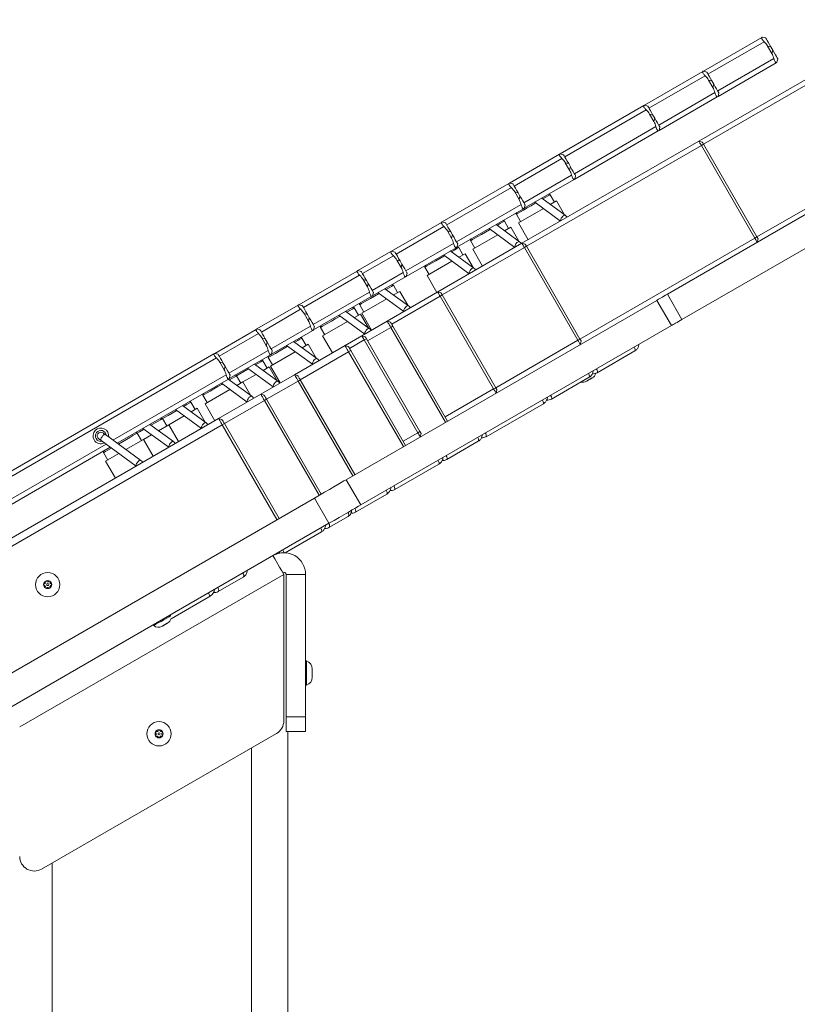
# Model space of a CAD drawing. Units: inches. Extents: x 0 to 273, y 0 to 210.
# Drawn here: x 195 to 217, y 92 to 119 of the extents above; entities that cross this region are included whole.
import ezdxf

# ---------------------------------------------------------------- set-up
doc = ezdxf.new("R2010")
doc.units = ezdxf.units.IN
doc.header["$MEASUREMENT"] = 0
doc.header["$PDMODE"] = 35
doc.styles.add('SLDTEXTSTYLE0', font='TXT', dxfattribs={"width": 0.75})
doc.dimstyles.new('SLDDIMSTYLE0', dxfattribs={"dimtxt": 0.125, "dimasz": 0.13, "dimexe": 0, "dimexo": 0.0625, "dimgap": 0.03125, "dimtad": 0, "dimtih": 1, "dimtoh": 1, "dimlfac": 12, "dimrnd": 1e-09, "dimzin": 12, "dimdsep": 46, "dimtxsty": 'SLDTEXTSTYLE0', "dimsah": 1, "dimcen": 0.09, "dimadec": 0, "dimazin": 3, "dimtfac": 1, "dimtofl": 0, "dimtmove": 0, "dimatfit": 3, "dimfxl": 1, "dimfrac": 2, "dimtolj": 1, "dimtzin": 12, "dimarcsym": 0})

# ---------------------------------------------------------------- blocks, each defined once
blk = doc.blocks.new('*D7')
at = {"color": 0, "linetype": 'Continuous', "lineweight": -2, "transparency": 16777216}
for p, q in [((185.056, 99.023), (185.056, 136.585)), ((190.056, 136.585), (206.015, 136.585)), ((231.593, 136.585), (219.765, 136.585)), ((236.593, 124.004), (236.593, 136.585))]:
    blk.add_line(p, q, dxfattribs=at)
at = {"color": 0, "linetype": 'Continuous', "transparency": 16777216}
for points in [[(190.056, 137.418), (190.056, 135.751), (185.056, 136.585)], [(231.593, 137.418), (231.593, 135.751), (236.593, 136.585)]]:
    blk.add_solid(points, dxfattribs=at)
at = {"layer": 'Defpoints', "color": 0, "linetype": 'Continuous', "transparency": 16777216}
for p in [(236.593, 136.585), (236.593, 123.942), (185.056, 98.96)]:
    blk.add_point(p, dxfattribs=at)
at = {"color": 0, "linetype": 'Continuous', "lineweight": 0, "transparency": 16777216, "insert": (212.89, 139.085), "char_height": 5, "attachment_point": 2, "style": 'SLDTEXTSTYLE0'}
blk.add_mtext('\\A1;618', dxfattribs=at)

msp = doc.modelspace()

# ---------------------------------------------------------------- linework, layer by layer
at = {"color": 7, "linetype": 'Continuous', "lineweight": 15}
for p, q in [((213.072, 111.278), (235.853, 124.431)), ((213.469, 110.591), (236.25, 123.743)), ((214.052, 117.343), (215.637, 118.258)), ((215.656, 118.269), (215.747, 118.245)), ((215.887, 118.002), (215.797, 118.026)), ((215.913, 117.825), (215.797, 118.026)), ((215.887, 118.002), (215.937, 117.915)), ((215.913, 117.825), (215.937, 117.915)), ((213.93, 115.439), (217.596, 117.556)), ((216.033, 117.571), (214.449, 116.656)), ((216.053, 117.582), (216.033, 117.571)), ((216.077, 117.672), (216.053, 117.582)), ((212.448, 116.417), (214.033, 117.332)), ((214.052, 117.343), (214.143, 117.319)), ((214.309, 116.899), (214.193, 117.1)), ((214.283, 117.076), (214.193, 117.1)), ((214.283, 117.076), (214.333, 116.989)), ((214.309, 116.899), (214.333, 116.989)), ((214.473, 116.746), (214.449, 116.656)), ((214.43, 116.644), (212.845, 115.73)), ((210.157, 115.094), (212.429, 116.406)), ((212.448, 116.417), (212.539, 116.393)), ((212.705, 115.973), (212.589, 116.174)), ((212.679, 116.15), (212.589, 116.174)), ((212.679, 116.15), (212.729, 116.063)), ((212.705, 115.973), (212.729, 116.063)), ((212.826, 115.718), (210.554, 114.407)), ((212.869, 115.82), (212.845, 115.73)), ((209.118, 112.661), (213.93, 115.439)), ((214.02, 115.415), (213.93, 115.439)), ((214.053, 115.358), (213.996, 115.325)), ((215.451, 112.804), (213.996, 115.325)), ((214.053, 115.358), (215.508, 112.837)), ((208.782, 114.301), (210.137, 115.083)), ((210.157, 115.094), (210.247, 115.07)), ((210.388, 114.827), (210.297, 114.851)), ((210.414, 114.65), (210.297, 114.851)), ((210.388, 114.827), (210.438, 114.74)), ((210.414, 114.65), (210.438, 114.74)), ((210.534, 114.396), (209.179, 113.613)), ((210.578, 114.497), (210.554, 114.407)), ((206.949, 113.242), (208.763, 114.289)), ((208.763, 114.289), (208.782, 114.301)), ((208.782, 114.301), (208.873, 114.276)), ((209.013, 114.033), (208.923, 114.057)), ((209.039, 113.856), (208.923, 114.057)), ((209.013, 114.033), (209.063, 113.947)), ((209.039, 113.856), (209.063, 113.947)), ((209.467, 113.779), (210.169, 113.268)), ((210.292, 113.424), (209.655, 113.888)), ((209.999, 113.781), (209.883, 113.981)), ((209.889, 113.718), (210.056, 113.814)), ((210.056, 113.814), (210.273, 113.438)), ((209.159, 113.602), (207.346, 112.555)), ((209.025, 113.219), (209.701, 113.609)), ((209.203, 113.703), (209.179, 113.613)), ((206.929, 113.231), (206.949, 113.242)), ((206.949, 113.242), (207.039, 113.218)), ((208.756, 113.063), (208.64, 113.264)), ((208.966, 113.452), (209.082, 113.252)), ((205.574, 112.448), (206.929, 113.231)), ((207.206, 112.798), (207.089, 112.999)), ((207.18, 112.975), (207.089, 112.999)), ((207.18, 112.975), (207.23, 112.888)), ((208.224, 113.062), (208.926, 112.551)), ((209.049, 112.706), (208.412, 113.17)), ((208.646, 113), (208.813, 113.096)), ((208.813, 113.096), (209.03, 112.721)), ((209.025, 113.219), (209.29, 112.76)), ((207.206, 112.798), (207.23, 112.888)), ((207.723, 112.735), (207.839, 112.534)), ((207.782, 112.501), (208.458, 112.891)), ((215.508, 112.837), (215.451, 112.804)), ((215.541, 112.78), (215.517, 112.69)), ((204.658, 111.919), (205.555, 112.437)), ((205.574, 112.448), (205.665, 112.424)), ((207.326, 112.543), (205.971, 111.761)), ((206.826, 111.338), (209.118, 112.661)), ((207.806, 111.989), (207.169, 112.453)), ((207.37, 112.645), (207.346, 112.555)), ((207.513, 112.345), (207.397, 112.546)), ((207.782, 112.501), (208.046, 112.043)), ((209.208, 112.637), (209.118, 112.661)), ((209.241, 112.58), (209.184, 112.547)), ((210.639, 110.026), (209.184, 112.547)), ((209.241, 112.58), (210.696, 110.059)), ((205.831, 112.004), (205.715, 112.205)), ((205.805, 112.181), (205.715, 112.205)), ((205.805, 112.181), (205.855, 112.094)), ((206.539, 111.783), (207.215, 112.174)), ((206.981, 112.344), (207.683, 111.833)), ((207.403, 112.282), (207.57, 112.379)), ((207.57, 112.379), (207.787, 112.003)), ((203.054, 110.993), (204.638, 111.908)), ((204.658, 111.919), (204.748, 111.895)), ((205.831, 112.004), (205.855, 112.094)), ((206.48, 112.017), (206.596, 111.816)), ((204.914, 111.475), (204.798, 111.676)), ((204.888, 111.652), (204.798, 111.676)), ((204.888, 111.652), (204.939, 111.565)), ((205.951, 111.75), (205.055, 111.232)), ((205.995, 111.851), (205.971, 111.761)), ((206.539, 111.783), (206.803, 111.325)), ((204.914, 111.475), (204.939, 111.565)), ((206.031, 110.964), (205.393, 111.427)), ((205.737, 111.32), (205.621, 111.521)), ((205.035, 111.221), (203.451, 110.306)), ((204.335, 106.234), (212.783, 111.111)), ((204.763, 110.758), (205.439, 111.148)), ((205.079, 111.322), (205.055, 111.232)), ((205.205, 111.319), (205.907, 110.808)), ((205.452, 110.544), (206.826, 111.338)), ((205.627, 111.257), (205.794, 111.353)), ((205.794, 111.353), (206.011, 110.978)), ((206.917, 111.314), (206.826, 111.338)), ((206.95, 111.257), (206.893, 111.224)), ((208.348, 108.703), (206.893, 111.224)), ((206.95, 111.257), (208.405, 108.736)), ((213.18, 110.424), (212.783, 111.111)), ((213.072, 111.278), (213.469, 110.591)), ((201.908, 110.332), (203.034, 110.982)), ((203.054, 110.993), (203.144, 110.969)), ((204.671, 110.705), (204.556, 110.906)), ((204.705, 110.992), (204.82, 110.791)), ((203.31, 110.549), (203.194, 110.75)), ((203.284, 110.726), (203.194, 110.75)), ((203.284, 110.726), (203.335, 110.639)), ((203.31, 110.549), (203.335, 110.639)), ((204.14, 110.704), (204.842, 110.193)), ((204.965, 110.348), (204.328, 110.812)), ((204.562, 110.642), (204.729, 110.738)), ((204.729, 110.738), (204.946, 110.363)), ((204.763, 110.758), (205.028, 110.3)), ((200.762, 109.67), (201.888, 110.32)), ((201.908, 110.332), (201.998, 110.308)), ((203.431, 110.294), (202.305, 109.644)), ((203.475, 110.396), (203.451, 110.306)), ((203.639, 110.376), (203.755, 110.176)), ((203.698, 110.143), (204.374, 110.533)), ((204.732, 105.547), (213.18, 110.424)), ((204.764, 110.148), (205.452, 110.544)), ((205.452, 110.544), (205.542, 110.52)), ((205.551, 110.373), (205.608, 110.406)), ((207.039, 107.795), (205.551, 110.373)), ((205.608, 110.406), (207.096, 107.828)), ((202.165, 109.887), (202.048, 110.089)), ((202.139, 110.065), (202.048, 110.089)), ((202.139, 110.065), (202.189, 109.978)), ((203.251, 109.885), (203.135, 110.085)), ((203.698, 110.143), (203.962, 109.685)), ((204.306, 109.883), (204.764, 110.148)), ((204.854, 110.123), (204.764, 110.148)), ((204.888, 110.066), (204.83, 110.033)), ((206.286, 107.513), (204.83, 110.033)), ((204.888, 110.066), (206.343, 107.546)), ((210.696, 110.059), (210.639, 110.026)), ((202.165, 109.887), (202.189, 109.978)), ((202.719, 109.883), (203.421, 109.372)), ((203.544, 109.528), (202.907, 109.992)), ((202.931, 109.089), (204.306, 109.883)), ((203.141, 109.822), (203.308, 109.918)), ((203.308, 109.918), (203.525, 109.542)), ((204.306, 109.883), (204.396, 109.859)), ((210.729, 110.002), (210.705, 109.912)), ((186.003, 101.149), (200.743, 109.659)), ((200.809, 109.544), (186.069, 101.034)), ((200.762, 109.67), (200.853, 109.646)), ((202.285, 109.633), (201.159, 108.983)), ((202.218, 109.556), (202.334, 109.356)), ((202.277, 109.323), (202.953, 109.713)), ((202.329, 109.735), (202.305, 109.644)), ((204.405, 109.711), (204.462, 109.744)), ((205.893, 107.133), (204.405, 109.711)), ((204.462, 109.744), (205.951, 107.166)), ((211.162, 109.144), (212.19, 109.738)), ((200.993, 109.403), (200.903, 109.427)), ((201.019, 109.226), (200.903, 109.427)), ((200.993, 109.403), (201.043, 109.316)), ((201.019, 109.226), (201.043, 109.316)), ((201.653, 109.268), (202.356, 108.757)), ((202.479, 108.913), (201.841, 109.377)), ((202.185, 109.27), (202.07, 109.47)), ((202.076, 109.206), (202.243, 109.303)), ((202.243, 109.303), (202.459, 108.927)), ((202.277, 109.323), (202.541, 108.864)), ((201.14, 108.972), (198.112, 107.224)), ((201.769, 108.503), (201.131, 108.967)), ((201.184, 109.073), (201.159, 108.983)), ((201.475, 108.86), (201.359, 109.06)), ((201.532, 108.893), (201.888, 109.098)), ((202.014, 108.56), (202.931, 109.089)), ((202.931, 109.089), (203.021, 109.065)), ((209.919, 108.426), (210.947, 109.02)), ((211.121, 109.121), (211.162, 109.144)), ((200.501, 108.297), (201.177, 108.688)), ((200.943, 108.858), (201.645, 108.347)), ((201.365, 108.796), (201.532, 108.893)), ((201.532, 108.893), (201.749, 108.517)), ((203.03, 108.917), (203.088, 108.95)), ((204.519, 106.34), (203.03, 108.917)), ((203.088, 108.95), (204.576, 106.373)), ((208.405, 108.736), (208.348, 108.703)), ((200.443, 108.531), (200.558, 108.33)), ((200.869, 107.899), (202.014, 108.56)), ((202.014, 108.56), (202.105, 108.536)), ((202.114, 108.388), (202.171, 108.421)), ((202.171, 108.421), (203.659, 105.844)), ((208.438, 108.679), (208.414, 108.589)), ((200.526, 107.785), (199.888, 108.249)), ((200.232, 108.142), (200.116, 108.342)), ((200.122, 108.079), (200.289, 108.175)), ((200.289, 108.175), (200.506, 107.799)), ((200.501, 108.297), (200.766, 107.839)), ((203.602, 105.81), (202.114, 108.388)), ((208.146, 107.403), (209.7, 108.3)), ((186.548, 99.63), (200.869, 107.899)), ((199.459, 107.695), (199.343, 107.896)), ((199.516, 107.729), (199.934, 107.97)), ((199.7, 108.14), (200.402, 107.629)), ((200.869, 107.899), (200.959, 107.874)), ((200.968, 107.727), (186.647, 99.459)), ((198.812, 107.628), (199.515, 107.117)), ((199.638, 107.273), (199, 107.736)), ((199.234, 107.566), (199.516, 107.729)), ((199.516, 107.729), (199.78, 107.27)), ((200.968, 107.727), (201.025, 107.76)), ((202.456, 105.149), (200.968, 107.727)), ((201.025, 107.76), (202.514, 105.182)), ((198.75, 106.76), (197.789, 107.459)), ((198.771, 107.299), (198.655, 107.499)), ((198.828, 107.332), (199.046, 107.457)), ((206.343, 107.546), (206.286, 107.513)), ((206.376, 107.488), (206.352, 107.398)), ((197.924, 107.115), (189.615, 102.318)), ((197.672, 107.298), (198.627, 106.604)), ((198.346, 107.053), (198.828, 107.332)), ((198.828, 107.332), (199.093, 106.873)), ((207.075, 106.785), (207.93, 107.278)), ((197.739, 106.97), (197.855, 106.769)), ((197.797, 106.736), (198.158, 106.945)), ((197.797, 106.736), (198.062, 106.278)), ((205.658, 105.967), (206.861, 106.661)), ((204.335, 106.234), (204.732, 105.547)), ((204.589, 105.349), (205.444, 105.843)), ((205.655, 105.966), (205.658, 105.967)), ((186.932, 96.186), (203.473, 105.736)), ((203.87, 105.049), (203.473, 105.736)), ((203.87, 104.934), (204.388, 105.233)), ((187.329, 95.499), (203.87, 105.049)), ((202.68, 104.247), (203.666, 104.816)), ((195.459, 99.511), (202.642, 103.658)), ((202.642, 103.658), (202.642, 99.68)), ((202.703, 103.658), (203.232, 103.658)), ((202.703, 103.658), (202.703, 99.786)), ((203.232, 103.658), (203.232, 99.786)), ((200.856, 103.194), (201.541, 103.589)), ((199.578, 102.456), (200.64, 103.069)), ((199.09, 102.289), (199.103, 102.267)), ((203.263, 101.307), (203.232, 101.307)), ((203.263, 100.646), (203.263, 101.307)), ((203.416, 101.064), (203.416, 101.086)), ((203.416, 100.962), (203.416, 101.064)), ((203.416, 100.875), (203.416, 100.962)), ((203.416, 100.875), (203.416, 100.866)), ((203.232, 100.646), (203.263, 100.646)), ((202.703, 99.786), (203.232, 99.786)), ((202.703, 99.389), (202.703, 99.786)), ((203.232, 99.786), (203.232, 99.389)), ((196.055, 95.648), (202.443, 99.337)), ((203.232, 99.389), (202.703, 99.389)), ((202.755, 99.389), (202.755, 27.594))]:
    msp.add_line(p, q, dxfattribs=at)
at = {"color": 8, "linetype": 'Continuous', "lineweight": 15}
for p, q in [((215.703, 118.143), (214.176, 117.262)), ((214.44, 116.803), (215.967, 117.685)), ((214.053, 115.358), (217.662, 117.441)), ((214.099, 117.217), (212.572, 116.336)), ((212.836, 115.877), (214.363, 116.759)), ((212.495, 116.291), (210.28, 115.013)), ((210.545, 114.555), (212.759, 115.833)), ((209.241, 112.58), (213.996, 115.325)), ((210.203, 114.968), (208.906, 114.219)), ((215.508, 112.837), (219.117, 114.921)), ((209.17, 113.761), (210.468, 114.51)), ((208.829, 114.175), (207.073, 113.161)), ((207.337, 112.702), (209.093, 113.716)), ((206.996, 113.116), (205.698, 112.367)), ((210.696, 110.059), (215.451, 112.804)), ((205.962, 111.909), (207.26, 112.658)), ((206.95, 111.257), (209.184, 112.547)), ((205.621, 112.323), (204.781, 111.838)), ((204.704, 111.793), (203.177, 110.912)), ((205.046, 111.38), (205.885, 111.864)), ((203.442, 110.453), (204.969, 111.335)), ((205.575, 110.463), (206.893, 111.224)), ((203.1, 110.867), (202.032, 110.25)), ((202.296, 109.792), (203.365, 110.409)), ((205.551, 110.373), (204.921, 110.009)), ((201.955, 110.206), (200.886, 109.589)), ((204.429, 109.802), (204.83, 110.033)), ((208.405, 108.736), (210.639, 110.026)), ((201.15, 109.131), (202.219, 109.748)), ((204.405, 109.711), (203.088, 108.95)), ((197.995, 107.309), (201.073, 109.086)), ((203.03, 108.917), (202.171, 108.421)), ((207.03, 107.942), (208.348, 108.703)), ((202.114, 108.388), (201.025, 107.76)), ((200.401, 107.638), (200.404, 107.63)), ((205.884, 107.281), (206.286, 107.513)), ((189.6, 102.462), (197.807, 107.2)), ((202.421, 104.205), (202.418, 104.211)), ((201.763, 27.594), (201.763, 98.944)), ((196.339, 95.812), (196.339, 27.594))]:
    msp.add_line(p, q, dxfattribs=at)
at = {"color": 7, "linetype": 'Continuous', "lineweight": 15, "flags": 128}
for points in [[(215.637, 118.258), (215.648, 118.264), (215.654, 118.268), (215.656, 118.269)], [(215.747, 118.245), (215.751, 118.238), (215.764, 118.216), (215.784, 118.18), (215.812, 118.131), (215.847, 118.071), (215.887, 118.002)], [(215.937, 117.915), (215.977, 117.846), (216.012, 117.786), (216.04, 117.737), (216.06, 117.702), (216.073, 117.68), (216.077, 117.672)], [(214.033, 117.332), (214.044, 117.338), (214.05, 117.342), (214.052, 117.343)], [(214.143, 117.319), (214.147, 117.312), (214.16, 117.29), (214.18, 117.254), (214.208, 117.205), (214.243, 117.145), (214.283, 117.076)], [(214.333, 116.989), (214.373, 116.92), (214.408, 116.86), (214.436, 116.811), (214.457, 116.776), (214.469, 116.754), (214.473, 116.746)], [(214.449, 116.656), (214.447, 116.655), (214.44, 116.651), (214.43, 116.644)], [(212.429, 116.406), (212.44, 116.412), (212.446, 116.416), (212.448, 116.417)], [(212.539, 116.393), (212.543, 116.386), (212.556, 116.364), (212.576, 116.328), (212.604, 116.279), (212.639, 116.219), (212.679, 116.15)], [(212.729, 116.063), (212.769, 115.994), (212.804, 115.934), (212.832, 115.885), (212.853, 115.849), (212.865, 115.828), (212.869, 115.82)], [(212.845, 115.73), (212.843, 115.729), (212.836, 115.725), (212.826, 115.718)], [(213.996, 115.325), (213.983, 115.347), (213.97, 115.369), (213.959, 115.388), (213.949, 115.406), (213.941, 115.42), (213.935, 115.431), (213.931, 115.437), (213.93, 115.439)], [(214.02, 115.415), (214.02, 115.414), (214.022, 115.411), (214.025, 115.405), (214.03, 115.398), (214.035, 115.39), (214.04, 115.38), (214.047, 115.369), (214.053, 115.358)], [(210.137, 115.083), (210.148, 115.089), (210.155, 115.093), (210.157, 115.094)], [(210.247, 115.07), (210.252, 115.063), (210.264, 115.041), (210.285, 115.005), (210.313, 114.956), (210.348, 114.896), (210.388, 114.827)], [(210.438, 114.74), (210.478, 114.671), (210.512, 114.611), (210.541, 114.562), (210.561, 114.527), (210.574, 114.505), (210.578, 114.497)], [(210.554, 114.407), (210.552, 114.406), (210.545, 114.402), (210.534, 114.396)], [(208.873, 114.276), (208.877, 114.269), (208.889, 114.247), (208.91, 114.211), (208.938, 114.163), (208.973, 114.103), (209.013, 114.033)], [(209.063, 113.947), (209.103, 113.877), (209.138, 113.817), (209.166, 113.769), (209.186, 113.733), (209.199, 113.711), (209.203, 113.703)], [(209.179, 113.613), (209.177, 113.612), (209.17, 113.608), (209.159, 113.602)], [(207.039, 113.218), (207.044, 113.211), (207.056, 113.189), (207.077, 113.153), (207.105, 113.104), (207.14, 113.044), (207.18, 112.975)], [(207.23, 112.888), (207.27, 112.819), (207.305, 112.759), (207.333, 112.71), (207.353, 112.674), (207.366, 112.653), (207.37, 112.645)], [(215.517, 112.69), (215.516, 112.692), (215.512, 112.698), (215.506, 112.709), (215.498, 112.723), (215.488, 112.741), (215.476, 112.76), (215.464, 112.782), (215.451, 112.804)], [(215.508, 112.837), (215.515, 112.826), (215.521, 112.815), (215.527, 112.805), (215.532, 112.797), (215.536, 112.79), (215.539, 112.784), (215.541, 112.781), (215.541, 112.78)], [(205.555, 112.437), (205.566, 112.443), (205.572, 112.447), (205.574, 112.448)], [(207.346, 112.555), (207.344, 112.554), (207.337, 112.55), (207.326, 112.543)], [(209.184, 112.547), (209.171, 112.569), (209.159, 112.59), (209.147, 112.61), (209.137, 112.628), (209.129, 112.642), (209.123, 112.652), (209.119, 112.659), (209.118, 112.661)], [(209.208, 112.637), (209.209, 112.636), (209.211, 112.633), (209.214, 112.627), (209.218, 112.62), (209.223, 112.612), (209.228, 112.602), (209.235, 112.591), (209.241, 112.58)], [(205.665, 112.424), (205.669, 112.417), (205.682, 112.395), (205.702, 112.359), (205.73, 112.311), (205.765, 112.251), (205.805, 112.181)], [(204.638, 111.908), (204.649, 111.914), (204.656, 111.918), (204.658, 111.919)], [(205.855, 112.094), (205.895, 112.025), (205.93, 111.965), (205.958, 111.917), (205.978, 111.881), (205.991, 111.859), (205.995, 111.851)], [(204.748, 111.895), (204.752, 111.888), (204.765, 111.866), (204.786, 111.83), (204.814, 111.781), (204.848, 111.721), (204.888, 111.652)], [(205.971, 111.761), (205.969, 111.76), (205.962, 111.756), (205.951, 111.75)], [(204.939, 111.565), (204.979, 111.496), (205.013, 111.436), (205.041, 111.387), (205.062, 111.352), (205.075, 111.33), (205.079, 111.322)], [(205.055, 111.232), (205.052, 111.231), (205.046, 111.227), (205.035, 111.221)], [(206.893, 111.224), (206.88, 111.246), (206.867, 111.268), (206.856, 111.287), (206.846, 111.305), (206.838, 111.319), (206.831, 111.33), (206.828, 111.336), (206.826, 111.338)], [(206.917, 111.314), (206.917, 111.313), (206.919, 111.31), (206.922, 111.304), (206.926, 111.297), (206.931, 111.289), (206.937, 111.279), (206.943, 111.268), (206.95, 111.257)], [(212.783, 111.111), (212.807, 111.125), (212.834, 111.141), (212.865, 111.159), (212.9, 111.179), (212.938, 111.201), (212.98, 111.225), (213.025, 111.251), (213.072, 111.278)], [(203.034, 110.982), (203.045, 110.988), (203.052, 110.992), (203.054, 110.993)], [(203.144, 110.969), (203.148, 110.962), (203.161, 110.94), (203.182, 110.904), (203.21, 110.855), (203.244, 110.795), (203.284, 110.726)], [(203.335, 110.639), (203.375, 110.57), (203.409, 110.51), (203.437, 110.461), (203.458, 110.426), (203.471, 110.404), (203.475, 110.396)], [(213.469, 110.591), (213.422, 110.563), (213.377, 110.537), (213.335, 110.513), (213.297, 110.491), (213.262, 110.471), (213.231, 110.453), (213.204, 110.437), (213.18, 110.424)], [(201.888, 110.32), (201.899, 110.327), (201.906, 110.331), (201.908, 110.332)], [(201.998, 110.308), (202.003, 110.3), (202.015, 110.278), (202.036, 110.242), (202.064, 110.194), (202.099, 110.134), (202.139, 110.065)], [(203.451, 110.306), (203.448, 110.305), (203.442, 110.301), (203.431, 110.294)], [(205.551, 110.373), (205.531, 110.406), (205.513, 110.438), (205.496, 110.468), (205.481, 110.494), (205.468, 110.516), (205.459, 110.531), (205.453, 110.541), (205.452, 110.544)], [(205.542, 110.52), (205.543, 110.518), (205.547, 110.512), (205.553, 110.501), (205.561, 110.487), (205.571, 110.469), (205.583, 110.45), (205.595, 110.428), (205.608, 110.406)], [(204.83, 110.033), (204.817, 110.055), (204.805, 110.077), (204.794, 110.097), (204.784, 110.114), (204.775, 110.128), (204.769, 110.139), (204.765, 110.145), (204.764, 110.148)], [(204.854, 110.123), (204.855, 110.122), (204.857, 110.119), (204.86, 110.114), (204.864, 110.107), (204.869, 110.098), (204.875, 110.088), (204.881, 110.077), (204.888, 110.066)], [(210.705, 109.912), (210.704, 109.914), (210.7, 109.92), (210.694, 109.931), (210.686, 109.945), (210.676, 109.962), (210.664, 109.982), (210.652, 110.004), (210.639, 110.026)], [(210.696, 110.059), (210.703, 110.048), (210.709, 110.037), (210.715, 110.027), (210.72, 110.019), (210.724, 110.011), (210.727, 110.006), (210.729, 110.003), (210.729, 110.002)], [(202.189, 109.978), (202.229, 109.908), (202.264, 109.848), (202.292, 109.8), (202.312, 109.764), (202.325, 109.742), (202.329, 109.735)], [(204.405, 109.711), (204.386, 109.745), (204.367, 109.777), (204.35, 109.807), (204.335, 109.833), (204.323, 109.854), (204.313, 109.87), (204.308, 109.88), (204.306, 109.883)], [(204.396, 109.859), (204.397, 109.857), (204.401, 109.85), (204.407, 109.839), (204.416, 109.825), (204.426, 109.808), (204.437, 109.788), (204.449, 109.767), (204.462, 109.744)], [(200.743, 109.659), (200.754, 109.665), (200.76, 109.669), (200.762, 109.67)], [(200.853, 109.646), (200.857, 109.639), (200.87, 109.617), (200.89, 109.581), (200.918, 109.532), (200.953, 109.472), (200.993, 109.403)], [(202.305, 109.644), (202.303, 109.643), (202.296, 109.639), (202.285, 109.633)], [(201.043, 109.316), (201.083, 109.247), (201.118, 109.187), (201.146, 109.138), (201.167, 109.103), (201.179, 109.081), (201.184, 109.073)], [(201.159, 108.983), (201.157, 108.982), (201.151, 108.978), (201.14, 108.972)], [(203.03, 108.917), (203.011, 108.951), (202.992, 108.983), (202.975, 109.013), (202.96, 109.039), (202.948, 109.06), (202.939, 109.076), (202.933, 109.086), (202.931, 109.089)], [(203.021, 109.065), (203.023, 109.063), (203.026, 109.056), (203.033, 109.046), (203.041, 109.031), (203.051, 109.014), (203.062, 108.994), (203.075, 108.973), (203.088, 108.95)], [(210.91, 108.935), (210.92, 108.94), (210.929, 108.946), (210.94, 108.952), (210.95, 108.958), (210.961, 108.964), (210.971, 108.97), (210.981, 108.976), (210.99, 108.981)], [(210.99, 108.981), (210.999, 108.986), (211.007, 108.991), (211.014, 108.995), (211.02, 108.998), (211.024, 109.001), (211.028, 109.003), (211.03, 109.004), (211.03, 109.004)], [(208.414, 108.589), (208.413, 108.591), (208.409, 108.597), (208.403, 108.608), (208.395, 108.622), (208.385, 108.64), (208.373, 108.659), (208.361, 108.681), (208.348, 108.703)], [(208.405, 108.736), (208.411, 108.725), (208.418, 108.714), (208.423, 108.704), (208.428, 108.696), (208.433, 108.689), (208.436, 108.683), (208.437, 108.68), (208.438, 108.679)], [(210.87, 108.912), (210.871, 108.912), (210.873, 108.913), (210.876, 108.915), (210.881, 108.918), (210.887, 108.921), (210.894, 108.925), (210.901, 108.93), (210.91, 108.935)], [(202.114, 108.388), (202.094, 108.422), (202.076, 108.454), (202.059, 108.484), (202.044, 108.51), (202.031, 108.531), (202.022, 108.547), (202.016, 108.557), (202.014, 108.56)], [(202.105, 108.536), (202.106, 108.534), (202.11, 108.527), (202.116, 108.517), (202.124, 108.502), (202.134, 108.485), (202.146, 108.465), (202.158, 108.444), (202.171, 108.421)], [(200.968, 107.727), (200.949, 107.76), (200.93, 107.793), (200.913, 107.822), (200.898, 107.848), (200.886, 107.87), (200.876, 107.886), (200.871, 107.895), (200.869, 107.899)], [(200.959, 107.874), (200.96, 107.872), (200.964, 107.866), (200.97, 107.855), (200.979, 107.841), (200.989, 107.824), (201, 107.804), (201.012, 107.782), (201.025, 107.76)], [(197.789, 107.459), (197.775, 107.469), (197.763, 107.478), (197.752, 107.486), (197.743, 107.493), (197.735, 107.498), (197.73, 107.502), (197.727, 107.504), (197.725, 107.505)], [(206.352, 107.398), (206.35, 107.4), (206.347, 107.407), (206.341, 107.417), (206.332, 107.432), (206.322, 107.449), (206.311, 107.469), (206.298, 107.49), (206.286, 107.513)], [(206.343, 107.546), (206.349, 107.534), (206.355, 107.524), (206.361, 107.514), (206.366, 107.505), (206.37, 107.498), (206.373, 107.493), (206.375, 107.489), (206.376, 107.488)], [(197.609, 107.345), (197.61, 107.344), (197.613, 107.341), (197.619, 107.338), (197.626, 107.332), (197.635, 107.325), (197.646, 107.317), (197.659, 107.308), (197.672, 107.298)], [(203.473, 105.736), (203.613, 105.817), (203.749, 105.896), (203.88, 105.971), (204, 106.04), (204.108, 106.103), (204.202, 106.157), (204.278, 106.201), (204.335, 106.234)], [(204.732, 105.547), (204.675, 105.513), (204.599, 105.469), (204.505, 105.415), (204.397, 105.353), (204.276, 105.283), (204.146, 105.208), (204.01, 105.129), (203.87, 105.049)], [(202.642, 103.658), (202.584, 103.757), (202.529, 103.853), (202.478, 103.942), (202.433, 104.019), (202.396, 104.083), (202.369, 104.13), (202.352, 104.159), (202.347, 104.169)], [(199.103, 102.267), (199.104, 102.267), (199.123, 102.278), (199.166, 102.303), (199.229, 102.339), (199.304, 102.382), (199.383, 102.428), (199.457, 102.471), (199.52, 102.507), (199.563, 102.532), (199.568, 102.535)], [(199.327, 102.248), (199.328, 102.248), (199.33, 102.249), (199.334, 102.251), (199.338, 102.254), (199.344, 102.257), (199.351, 102.261), (199.359, 102.266), (199.367, 102.271)], [(199.367, 102.271), (199.377, 102.276), (199.387, 102.282), (199.397, 102.288), (199.407, 102.294), (199.418, 102.3), (199.428, 102.306), (199.438, 102.311), (199.447, 102.317)], [(199.447, 102.317), (199.456, 102.322), (199.464, 102.326), (199.471, 102.33), (199.477, 102.334), (199.481, 102.336), (199.485, 102.338), (199.487, 102.34), (199.488, 102.34)]]:
    msp.add_lwpolyline(points, dxfattribs=at)
at = {"color": 8, "linetype": 'Continuous', "lineweight": 15, "flags": 128}
for points in [[(209.883, 113.981), (209.87, 113.974), (209.831, 113.951), (209.768, 113.915), (209.685, 113.867), (209.684, 113.867)], [(209.496, 113.758), (209.48, 113.749), (209.37, 113.685), (209.262, 113.623), (209.164, 113.566), (209.082, 113.519), (209.019, 113.482), (208.98, 113.46), (208.966, 113.452)], [(208.64, 113.264), (208.627, 113.256), (208.587, 113.233), (208.525, 113.197), (208.442, 113.149), (208.441, 113.149)], [(210.292, 113.424), (210.28, 113.428), (210.258, 113.421), (210.232, 113.402), (210.207, 113.375), (210.186, 113.343), (210.172, 113.311), (210.167, 113.284), (210.171, 113.269)], [(208.253, 113.04), (208.237, 113.031), (208.126, 112.967), (208.019, 112.905), (207.921, 112.849), (207.839, 112.801), (207.776, 112.765), (207.737, 112.742), (207.723, 112.735)], [(209.049, 112.706), (209.041, 112.71), (209.02, 112.705)], [(207.397, 112.546), (207.384, 112.538), (207.344, 112.516), (207.282, 112.479), (207.199, 112.432), (207.198, 112.431)], [(207.01, 112.323), (206.994, 112.313), (206.883, 112.25), (206.776, 112.188), (206.678, 112.131), (206.596, 112.083), (206.533, 112.047), (206.494, 112.025), (206.48, 112.017)], [(207.806, 111.989), (207.801, 111.991), (207.781, 111.99), (207.757, 111.975), (207.731, 111.951), (207.707, 111.92), (207.69, 111.888), (207.682, 111.858), (207.683, 111.837), (207.685, 111.834)], [(205.621, 111.521), (205.608, 111.513), (205.569, 111.49), (205.506, 111.454), (205.423, 111.406), (205.422, 111.406)], [(205.234, 111.297), (205.218, 111.288), (205.108, 111.224), (205, 111.162), (204.903, 111.106), (204.82, 111.058), (204.757, 111.022), (204.718, 110.999), (204.705, 110.992)], [(204.556, 110.906), (204.542, 110.898), (204.503, 110.875), (204.44, 110.839), (204.358, 110.791), (204.357, 110.791)], [(206.031, 110.963), (206.02, 110.967), (205.999, 110.961), (205.973, 110.944), (205.948, 110.918), (205.926, 110.886)], [(204.169, 110.682), (204.153, 110.673), (204.042, 110.609), (203.935, 110.547), (203.837, 110.491), (203.754, 110.443), (203.692, 110.407), (203.652, 110.384), (203.639, 110.376)], [(204.965, 110.348), (204.954, 110.352), (204.932, 110.345), (204.906, 110.327), (204.881, 110.3), (204.859, 110.268), (204.845, 110.236), (204.84, 110.209), (204.843, 110.193)], [(203.135, 110.085), (203.122, 110.078), (203.082, 110.055), (203.02, 110.019), (202.937, 109.971), (202.936, 109.971)], [(202.748, 109.862), (202.732, 109.853), (202.621, 109.789), (202.514, 109.727), (202.416, 109.67), (202.334, 109.623), (202.271, 109.587), (202.232, 109.564), (202.218, 109.556)], [(212.19, 109.738), (212.197, 109.749), (212.197, 109.772), (212.188, 109.803), (212.172, 109.837), (212.17, 109.841)], [(203.544, 109.528), (203.54, 109.53), (203.521, 109.529), (203.496, 109.516), (203.47, 109.492), (203.447, 109.462), (203.429, 109.429), (203.42, 109.399), (203.421, 109.377), (203.423, 109.373)], [(201.683, 109.247), (201.666, 109.238), (201.556, 109.174), (201.449, 109.112), (201.359, 109.06)], [(202.07, 109.47), (202.056, 109.463), (202.017, 109.44), (201.954, 109.404), (201.872, 109.356), (201.871, 109.355)], [(211.162, 109.144), (211.169, 109.155), (211.169, 109.178), (211.16, 109.21), (211.144, 109.244), (211.142, 109.247)], [(201.359, 109.06), (201.346, 109.052), (201.307, 109.03), (201.244, 108.994), (201.161, 108.946), (201.16, 108.945)], [(210.947, 109.079), (210.933, 109.113), (210.927, 109.123)], [(200.972, 108.837), (200.956, 108.827), (200.846, 108.764), (200.738, 108.702), (200.641, 108.645), (200.558, 108.597), (200.495, 108.561), (200.456, 108.539), (200.443, 108.531)], [(202.429, 108.899), (202.403, 108.875), (202.38, 108.844), (202.363, 108.812), (202.354, 108.782), (202.356, 108.761), (202.357, 108.758)], [(202.479, 108.913), (202.473, 108.916), (202.454, 108.914), (202.429, 108.899)], [(201.769, 108.503), (201.764, 108.505), (201.745, 108.504), (201.721, 108.491), (201.695, 108.467), (201.671, 108.437), (201.653, 108.404), (201.644, 108.374), (201.645, 108.352), (201.647, 108.348)], [(209.919, 108.485), (209.904, 108.519), (209.899, 108.529)], [(200.116, 108.342), (200.103, 108.335), (200.064, 108.312), (200.001, 108.276), (199.918, 108.228), (199.917, 108.228)], [(199.343, 107.896), (199.329, 107.888), (199.29, 107.866), (199.228, 107.829), (199.145, 107.782), (199.047, 107.725), (199.029, 107.715)], [(199.729, 108.119), (199.713, 108.11), (199.603, 108.046), (199.495, 107.984), (199.398, 107.928), (199.343, 107.896)], [(200.526, 107.785), (200.524, 107.786), (200.507, 107.788), (200.483, 107.777), (200.457, 107.755), (200.432, 107.725), (200.413, 107.693), (200.402, 107.662), (200.401, 107.638)], [(197.789, 107.459), (197.773, 107.462), (197.75, 107.453), (197.724, 107.432), (197.699, 107.404), (197.679, 107.371), (197.667, 107.34), (197.664, 107.315), (197.672, 107.299), (197.672, 107.298)], [(198.655, 107.499), (198.642, 107.491), (198.603, 107.469), (198.54, 107.433), (198.457, 107.385), (198.36, 107.328), (198.252, 107.266), (198.142, 107.203), (198.142, 107.202)], [(198.841, 107.606), (198.829, 107.599), (198.722, 107.538), (198.655, 107.499)], [(207.93, 107.278), (207.939, 107.291), (207.94, 107.315), (207.932, 107.347), (207.916, 107.381), (207.915, 107.384)], [(197.953, 107.094), (197.937, 107.084), (197.854, 107.036), (197.791, 107), (197.752, 106.978), (197.739, 106.97)], [(199.609, 107.272), (199.584, 107.256), (199.558, 107.23), (199.535, 107.199), (199.52, 107.167), (199.513, 107.138), (199.516, 107.118), (199.516, 107.118)], [(199.638, 107.273), (199.63, 107.276), (199.609, 107.272)], [(207.075, 106.785), (207.084, 106.797), (207.085, 106.821), (207.077, 106.853), (207.061, 106.887), (207.06, 106.89)], [(198.75, 106.76), (198.734, 106.763), (198.711, 106.754), (198.685, 106.733), (198.66, 106.705), (198.64, 106.672), (198.627, 106.641), (198.625, 106.616), (198.628, 106.605)], [(206.861, 106.661), (206.866, 106.669), (206.866, 106.69), (206.858, 106.72), (206.842, 106.753), (206.838, 106.762)], [(205.658, 105.967), (205.664, 105.975), (205.664, 105.996), (205.655, 106.025), (205.64, 106.059), (205.635, 106.068)], [(205.444, 105.843), (205.45, 105.849), (205.455, 105.87), (205.45, 105.9), (205.436, 105.934), (205.428, 105.948)], [(204.388, 105.233), (204.389, 105.234), (204.402, 105.251), (204.406, 105.279), (204.399, 105.313), (204.385, 105.346)], [(204.589, 105.349), (204.595, 105.356), (204.6, 105.377), (204.595, 105.406), (204.581, 105.44), (204.573, 105.455)], [(203.87, 104.934), (203.871, 104.935), (203.884, 104.952), (203.888, 104.98), (203.881, 105.014), (203.867, 105.047)], [(201.547, 103.662), (201.531, 103.697), (201.531, 103.698)], [(200.64, 103.069), (200.64, 103.07), (200.635, 103.078), (200.623, 103.099), (200.606, 103.128), (200.59, 103.155)], [(200.863, 103.267), (200.847, 103.302), (200.846, 103.303)]]:
    msp.add_lwpolyline(points, dxfattribs=at)
at = {"color": 7, "linetype": 'Continuous', "lineweight": 15}
for centre, radius in [((196.221, 103.382), 0.33), ((196.221, 103.382), 0.0275), ((199.249, 99.326), 0.33), ((199.249, 99.326), 0.0275)]:
    msp.add_circle(centre, radius, dxfattribs=at)
for centre, radius, start, end in [((209.854, 113.965), 0.0331, 30, 120), ((208.611, 113.247), 0.0331, 30, 120), ((208.995, 113.469), 0.0331, 120, 210), ((207.752, 112.751), 0.0331, 120, 210), ((207.368, 112.529), 0.0331, 30, 120), ((206.509, 112.033), 0.0331, 120, 210), ((205.592, 111.504), 0.0331, 30, 120), ((204.527, 110.889), 0.0331, 30, 120), ((204.733, 111.008), 0.0331, 120, 210), ((203.668, 110.393), 0.0331, 120, 210), ((203.106, 110.069), 0.0331, 30, 120), ((202.247, 109.573), 0.0331, 120, 210), ((202.041, 109.454), 0.0331, 30, 120), ((201.331, 109.044), 0.0331, 30, 120), ((210.932, 109.175), 0.197, 300, 343.9947), ((210.772, 109.082), 0.197, 256.0053, 300), ((200.471, 108.547), 0.0331, 120, 210), ((200.087, 108.326), 0.0331, 30, 120), ((199.314, 107.879), 0.0331, 30, 120), ((197.667, 107.425), 0.215, 351.4489, 210), ((197.667, 107.425), 0.149, 5.7728, 210), ((197.667, 107.425), 0.149, 210, 282.1522), ((197.667, 107.425), 0.0992, 53.9625, 233.9625), ((198.627, 107.483), 0.0331, 30, 120), ((197.667, 107.425), 0.215, 210, 296.4761), ((197.767, 106.986), 0.0331, 120, 210), ((202.642, 103.658), 0.591, 360, 120), ((202.642, 103.658), 0.0614, 0, 120), ((196.221, 103.382), 0.11, 120, 180), ((196.133, 103.382), 0.022, 97.5224, 180), ((196.221, 103.382), 0.11, 180, 239.9999), ((196.133, 103.382), 0.022, 180, 262.4776), ((196.125, 103.437), 0.0335, 277.5224, 22.4776), ((196.125, 103.327), 0.0335, 337.5224, 82.4776), ((196.177, 103.458), 0.022, 120, 202.4776), ((196.221, 103.382), 0.11, 59.9999, 120), ((196.177, 103.458), 0.022, 37.5224, 120), ((196.221, 103.492), 0.0335, 217.5224, 322.4776), ((196.265, 103.458), 0.022, 59.9994, 142.4776), ((196.221, 103.382), 0.11, 359.9999, 59.9999), ((196.265, 103.458), 0.022, 337.5224, 59.9994), ((196.221, 103.382), 0.11, 300.0001, 359.9999), ((196.316, 103.437), 0.0335, 157.5224, 262.4776), ((196.316, 103.327), 0.0335, 97.5224, 202.4776), ((196.309, 103.382), 0.022, 359.9995, 82.4776), ((196.309, 103.382), 0.022, 277.5224, 359.9995), ((196.177, 103.306), 0.022, 157.5224, 239.9994), ((196.177, 103.306), 0.022, 239.9994, 322.4776), ((196.221, 103.382), 0.11, 239.9999, 300.0001), ((196.221, 103.272), 0.0335, 37.5224, 142.4776), ((196.265, 103.306), 0.022, 217.5224, 300.0005), ((196.265, 103.306), 0.022, 300.0005, 22.4776), ((200.524, 103.27), 0.232, 300, 355.1501), ((199.229, 102.418), 0.197, 230.2806, 300), ((199.389, 102.511), 0.197, 300, 343.9947), ((203.182, 101.086), 0.235, 0, 69.7619), ((203.182, 100.866), 0.235, 290.2381, 0), ((202.245, 99.68), 0.397, 300, 360), ((199.249, 99.326), 0.11, 150, 209.9999), ((199.173, 99.37), 0.022, 150, 232.4776), ((199.249, 99.326), 0.11, 90, 150), ((199.173, 99.37), 0.022, 67.5224, 150), ((199.139, 99.326), 0.0335, 307.5224, 52.4776), ((199.194, 99.421), 0.0335, 247.5224, 352.4776), ((199.249, 99.414), 0.022, 90, 172.4776), ((199.249, 99.414), 0.022, 7.5224, 90), ((199.249, 99.326), 0.11, 29.9999, 90), ((199.304, 99.421), 0.0335, 187.5224, 292.4776), ((199.325, 99.37), 0.022, 29.9994, 112.4776), ((199.359, 99.326), 0.0335, 127.5224, 232.4776), ((199.325, 99.37), 0.022, 307.5224, 29.9994), ((199.249, 99.326), 0.11, 329.9999, 29.9999), ((199.173, 99.282), 0.022, 127.5224, 209.9994), ((199.249, 99.326), 0.11, 209.9999, 270.0001), ((199.173, 99.282), 0.022, 209.9994, 292.4776), ((199.194, 99.23), 0.0335, 7.5224, 112.4776), ((199.249, 99.238), 0.022, 187.5224, 270.0005), ((199.249, 99.326), 0.11, 270.0001, 329.9999), ((199.249, 99.238), 0.022, 270.0005, 352.4776), ((199.304, 99.23), 0.0335, 67.5224, 172.4776), ((199.325, 99.282), 0.022, 247.5224, 329.9995), ((199.325, 99.282), 0.022, 329.9995, 52.4776), ((195.856, 95.992), 0.397, 180, 300)]:
    msp.add_arc(centre, radius, start, end, dxfattribs=at)
at = {"color": 8, "linetype": 'Continuous', "lineweight": 15}
for centre, radius, start, end in [((209.083, 112.563), 0.156, 113.9165, 184.29), ((205.997, 110.83), 0.0908, 141.8134, 193.4087), ((210.905, 109.05), 0.0513, 324.4627, 34.401), ((209.877, 108.456), 0.0513, 324.4401, 34.4092), ((209.585, 108.32), 0.117, 350.076, 41.8649), ((208.031, 107.423), 0.117, 350.0842, 41.8597), ((203.569, 104.851), 0.103, 340.3153, 41.5228), ((202.446, 104.22), 0.202, 8.0043, 31.5929), ((201.493, 103.63), 0.0626, 319.3922, 30.9332), ((200.809, 103.235), 0.0626, 319.4006, 30.9285)]:
    msp.add_arc(centre, radius, start, end, dxfattribs=at)
at = {"color": 7, "linetype": 'Continuous', "lineweight": 15}
for centre, major_axis, start_param, end_param in [((215.17, 117.989), (0.664, -0.178), 0.523599, 0.809256), ((215.567, 117.301), (0.178, 0.664), 5.473929, 5.759587), ((213.566, 117.063), (0.664, -0.178), 0.523599, 0.809256), ((213.963, 116.375), (0.178, 0.664), 5.473929, 5.759587), ((211.962, 116.137), (0.664, -0.178), 0.523599, 0.809256), ((212.359, 115.449), (0.178, 0.664), 5.473929, 5.759587), ((209.671, 114.814), (0.664, -0.178), 0.523599, 0.809256), ((210.068, 114.126), (0.178, 0.664), 5.473929, 5.759587), ((208.296, 114.02), (0.664, -0.178), 0.523599, 0.809256), ((208.693, 113.332), (0.178, 0.664), 5.473929, 5.759587), ((206.463, 112.962), (0.664, -0.178), 0.523599, 0.809256), ((206.86, 112.274), (0.178, 0.664), 5.473929, 5.759587), ((205.088, 112.168), (0.664, -0.178), 0.523599, 0.809256), ((205.485, 111.48), (0.178, 0.664), 5.473929, 5.759587), ((204.172, 111.639), (0.664, -0.178), 0.523599, 0.809256), ((204.569, 110.951), (0.178, 0.664), 5.473929, 5.759587), ((202.568, 110.713), (0.664, -0.178), 0.523599, 0.809256), ((202.965, 110.025), (0.178, 0.664), 5.473929, 5.759587), ((201.422, 110.051), (0.664, -0.178), 0.523599, 0.809256), ((201.819, 109.364), (0.178, 0.664), 5.473929, 5.759587), ((200.276, 109.39), (0.664, -0.178), 0.523599, 0.809256), ((200.673, 108.702), (0.178, 0.664), 5.473929, 5.759587)]:
    msp.add_ellipse(centre, major_axis=major_axis, ratio=0.57735, start_param=start_param, end_param=end_param, dxfattribs=at)
for points, knots in [([(215.703, 118.143), (215.693, 118.154), (215.673, 118.174), (215.65, 118.206), (215.636, 118.232), (215.63, 118.25), (215.634, 118.255), (215.637, 118.258)], [0, 0, 0, 0, 0.20464, 0.409374, 0.612624, 0.815916, 1, 1, 1, 1]), ([(216.033, 117.571), (216.03, 117.57), (216.023, 117.569), (216.009, 117.585), (215.994, 117.612), (215.978, 117.647), (215.971, 117.673), (215.967, 117.685)], [0, 0, 0, 0, 0.204637, 0.409366, 0.612615, 0.815899, 1, 1, 1, 1]), ([(214.099, 117.217), (214.089, 117.228), (214.069, 117.248), (214.046, 117.28), (214.032, 117.306), (214.026, 117.324), (214.03, 117.329), (214.033, 117.332)], [0, 0, 0, 0, 0.204642, 0.409368, 0.612612, 0.815905, 1, 1, 1, 1]), ([(214.43, 116.644), (214.426, 116.644), (214.419, 116.643), (214.405, 116.659), (214.39, 116.686), (214.374, 116.721), (214.367, 116.747), (214.363, 116.759)], [0, 0, 0, 0, 0.204648, 0.409375, 0.61262, 0.81591, 1, 1, 1, 1]), ([(212.495, 116.291), (212.485, 116.302), (212.465, 116.322), (212.443, 116.354), (212.428, 116.38), (212.422, 116.398), (212.426, 116.403), (212.429, 116.406)], [0, 0, 0, 0, 0.204641, 0.409371, 0.61262, 0.81591, 1, 1, 1, 1]), ([(212.826, 115.718), (212.822, 115.718), (212.815, 115.717), (212.801, 115.733), (212.786, 115.76), (212.77, 115.794), (212.763, 115.821), (212.759, 115.833)], [0, 0, 0, 0, 0.204642, 0.409373, 0.612617, 0.815905, 1, 1, 1, 1]), ([(210.203, 114.968), (210.194, 114.979), (210.174, 114.999), (210.151, 115.031), (210.136, 115.057), (210.131, 115.075), (210.135, 115.08), (210.137, 115.083)], [0, 0, 0, 0, 0.204641, 0.4093713, 0.6126181, 0.8159105, 1, 1, 1, 1]), ([(210.534, 114.396), (210.531, 114.395), (210.523, 114.394), (210.51, 114.41), (210.495, 114.437), (210.479, 114.472), (210.472, 114.498), (210.468, 114.51)], [0, 0, 0, 0, 0.204643, 0.409372, 0.61262, 0.815909, 1, 1, 1, 1]), ([(208.829, 114.175), (208.819, 114.185), (208.799, 114.206), (208.776, 114.237), (208.762, 114.263), (208.756, 114.282), (208.76, 114.287), (208.763, 114.289)], [0, 0, 0, 0, 0.204641, 0.409372, 0.612617, 0.815909, 1, 1, 1, 1]), ([(209.159, 113.602), (209.156, 113.601), (209.149, 113.6), (209.135, 113.616), (209.12, 113.643), (209.104, 113.678), (209.097, 113.704), (209.093, 113.716)], [0, 0, 0, 0, 0.2046455, 0.4093739, 0.612623, 0.815912, 1, 1, 1, 1]), ([(210.347, 113.371), (210.346, 113.372), (210.331, 113.394), (210.311, 113.409), (210.292, 113.424)], [0, 0, 0, 0, 0.0739396, 1, 1, 1, 1]), ([(206.996, 113.116), (206.986, 113.127), (206.966, 113.147), (206.943, 113.179), (206.928, 113.205), (206.923, 113.223), (206.927, 113.228), (206.929, 113.231)], [0, 0, 0, 0, 0.204648, 0.40937, 0.61262, 0.81591, 1, 1, 1, 1]), ([(209.104, 112.653), (209.103, 112.655), (209.088, 112.676), (209.068, 112.692), (209.049, 112.706)], [0, 0, 0, 0, 0.0739396, 1, 1, 1, 1]), ([(205.621, 112.323), (205.611, 112.333), (205.591, 112.354), (205.568, 112.385), (205.554, 112.411), (205.548, 112.429), (205.552, 112.435), (205.555, 112.437)], [0, 0, 0, 0, 0.2046448, 0.4093719, 0.6126208, 0.8159112, 1, 1, 1, 1]), ([(207.326, 112.543), (207.323, 112.543), (207.316, 112.542), (207.302, 112.558), (207.287, 112.585), (207.271, 112.619), (207.264, 112.646), (207.26, 112.658)], [0, 0, 0, 0, 0.204644, 0.409371, 0.612617, 0.815906, 1, 1, 1, 1]), ([(204.704, 111.793), (204.694, 111.804), (204.674, 111.824), (204.652, 111.856), (204.637, 111.882), (204.631, 111.9), (204.636, 111.905), (204.638, 111.908)], [0, 0, 0, 0, 0.2046451, 0.4093714, 0.6126143, 0.8159103, 1, 1, 1, 1]), ([(207.861, 111.935), (207.859, 111.937), (207.845, 111.958), (207.825, 111.974), (207.806, 111.989)], [0, 0, 0, 0, 0.0739396, 1, 1, 1, 1]), ([(205.951, 111.75), (205.948, 111.749), (205.941, 111.748), (205.927, 111.764), (205.912, 111.791), (205.896, 111.826), (205.889, 111.852), (205.885, 111.864)], [0, 0, 0, 0, 0.204644, 0.40937, 0.612619, 0.815906, 1, 1, 1, 1]), ([(205.035, 111.221), (205.031, 111.22), (205.024, 111.219), (205.011, 111.235), (204.995, 111.262), (204.98, 111.297), (204.972, 111.323), (204.969, 111.335)], [0, 0, 0, 0, 0.204643, 0.409373, 0.612618, 0.815908, 1, 1, 1, 1]), ([(203.1, 110.867), (203.09, 110.878), (203.07, 110.898), (203.048, 110.93), (203.033, 110.956), (203.027, 110.974), (203.032, 110.979), (203.034, 110.982)], [0, 0, 0, 0, 0.204644, 0.409371, 0.61262, 0.81591, 1, 1, 1, 1]), ([(206.085, 110.91), (206.084, 110.912), (206.069, 110.933), (206.049, 110.949), (206.031, 110.964)], [0, 0, 0, 0, 0.07394, 1, 1, 1, 1]), ([(201.955, 110.206), (201.945, 110.216), (201.925, 110.237), (201.902, 110.269), (201.887, 110.295), (201.882, 110.313), (201.886, 110.318), (201.888, 110.32)], [0, 0, 0, 0, 0.2046495, 0.4093721, 0.6126209, 0.815905, 1, 1, 1, 1]), ([(203.431, 110.294), (203.427, 110.294), (203.42, 110.293), (203.407, 110.309), (203.391, 110.336), (203.376, 110.371), (203.368, 110.397), (203.365, 110.409)], [0, 0, 0, 0, 0.204644, 0.40937, 0.61262, 0.815911, 1, 1, 1, 1]), ([(205.019, 110.295), (205.018, 110.296), (205.004, 110.318), (204.984, 110.334), (204.965, 110.348)], [0, 0, 0, 0, 0.0739492, 1, 1, 1, 1]), ([(212.19, 109.738), (212.204, 109.747), (212.24, 109.771), (212.278, 109.828), (212.299, 109.88), (212.297, 109.91), (212.297, 109.914)], [0, 0, 0, 0, 0.244264, 0.593403, 0.942432, 1, 1, 1, 1]), ([(200.809, 109.544), (200.799, 109.555), (200.779, 109.575), (200.757, 109.607), (200.742, 109.633), (200.736, 109.651), (200.741, 109.657), (200.743, 109.659)], [0, 0, 0, 0, 0.2046438, 0.4093739, 0.6126208, 0.8159164, 1, 1, 1, 1]), ([(202.285, 109.633), (202.282, 109.632), (202.275, 109.631), (202.261, 109.647), (202.246, 109.674), (202.23, 109.709), (202.223, 109.735), (202.219, 109.748)], [0, 0, 0, 0, 0.204648, 0.409369, 0.612614, 0.815904, 1, 1, 1, 1]), ([(203.599, 109.475), (203.598, 109.476), (203.583, 109.498), (203.563, 109.513), (203.544, 109.528)], [0, 0, 0, 0, 0.07394, 1, 1, 1, 1]), ([(201.14, 108.972), (201.136, 108.971), (201.129, 108.97), (201.115, 108.986), (201.1, 109.013), (201.085, 109.048), (201.077, 109.074), (201.073, 109.086)], [0, 0, 0, 0, 0.204638, 0.409373, 0.612615, 0.815912, 1, 1, 1, 1]), ([(210.947, 109.02), (210.961, 109.03), (210.997, 109.054), (211.035, 109.11), (211.056, 109.163), (211.054, 109.192), (211.054, 109.196)], [0, 0, 0, 0, 0.2442619, 0.5934048, 0.9424312, 1, 1, 1, 1]), ([(211.035, 109.118), (211.056, 109.117), (211.1, 109.114), (211.14, 109.134), (211.162, 109.144)], [0, 0, 0, 0, 0.468516, 1, 1, 1, 1]), ([(202.533, 108.86), (202.532, 108.861), (202.518, 108.883), (202.498, 108.898), (202.479, 108.913)], [0, 0, 0, 0, 0.07394, 1, 1, 1, 1]), ([(201.823, 108.449), (201.822, 108.451), (201.807, 108.472), (201.787, 108.488), (201.769, 108.503)], [0, 0, 0, 0, 0.0739488, 1, 1, 1, 1]), ([(209.7, 108.3), (209.715, 108.31), (209.751, 108.334), (209.79, 108.391), (209.812, 108.444), (209.811, 108.474), (209.81, 108.478)], [0, 0, 0, 0, 0.241481, 0.592381, 0.943612, 1, 1, 1, 1]), ([(209.79, 108.4), (209.812, 108.399), (209.857, 108.397), (209.897, 108.416), (209.919, 108.426)], [0, 0, 0, 0, 0.47386, 1, 1, 1, 1]), ([(200.58, 107.732), (200.579, 107.733), (200.564, 107.755), (200.544, 107.771), (200.526, 107.785)], [0, 0, 0, 0, 0.0739486, 1, 1, 1, 1]), ([(207.93, 107.278), (207.945, 107.288), (207.98, 107.312), (208.017, 107.368), (208.038, 107.42), (208.036, 107.45), (208.036, 107.454)], [0, 0, 0, 0, 0.246181, 0.594078, 0.941616, 1, 1, 1, 1]), ([(208.017, 107.376), (208.038, 107.375), (208.083, 107.373), (208.124, 107.392), (208.146, 107.403)], [0, 0, 0, 0, 0.458337, 1, 1, 1, 1]), ([(199.692, 107.219), (199.691, 107.221), (199.676, 107.242), (199.656, 107.258), (199.638, 107.273)], [0, 0, 0, 0, 0.0739396, 1, 1, 1, 1]), ([(206.861, 106.661), (206.876, 106.671), (206.911, 106.695), (206.95, 106.751), (206.971, 106.804), (206.97, 106.834), (206.97, 106.838)], [0, 0, 0, 0, 0.242992, 0.592939, 0.942961, 1, 1, 1, 1]), ([(198.804, 106.706), (198.803, 106.708), (198.788, 106.729), (198.768, 106.745), (198.75, 106.76)], [0, 0, 0, 0, 0.073939, 1, 1, 1, 1]), ([(206.95, 106.759), (206.971, 106.758), (207.015, 106.756), (207.054, 106.775), (207.075, 106.785)], [0, 0, 0, 0, 0.475584, 1, 1, 1, 1]), ([(205.444, 105.843), (205.459, 105.853), (205.494, 105.876), (205.531, 105.933), (205.552, 105.985), (205.55, 106.014), (205.55, 106.018)], [0, 0, 0, 0, 0.2461825, 0.5940748, 0.9416189, 1, 1, 1, 1]), ([(205.531, 105.94), (205.551, 105.939), (205.596, 105.937), (205.637, 105.956), (205.658, 105.967)], [0, 0, 0, 0, 0.461896, 1, 1, 1, 1]), ([(204.388, 105.233), (204.402, 105.243), (204.436, 105.266), (204.471, 105.321), (204.488, 105.372), (204.486, 105.4), (204.486, 105.404)], [0, 0, 0, 0, 0.254758, 0.596838, 0.938118, 1, 1, 1, 1]), ([(204.469, 105.324), (204.488, 105.323), (204.53, 105.321), (204.568, 105.339), (204.589, 105.349)], [0, 0, 0, 0, 0.453589, 1, 1, 1, 1]), ([(203.666, 104.816), (203.681, 104.826), (203.716, 104.85), (203.754, 104.907), (203.775, 104.959), (203.774, 104.989), (203.773, 104.993)], [0, 0, 0, 0, 0.244262, 0.5934, 0.942425, 1, 1, 1, 1]), ([(203.753, 104.911), (203.77, 104.91), (203.811, 104.906), (203.848, 104.924), (203.87, 104.934)], [0, 0, 0, 0, 0.425213, 1, 1, 1, 1]), ([(202.521, 104.224), (202.526, 104.237), (202.533, 104.253), (202.532, 104.272), (202.531, 104.276)], [0, 0, 0, 0, 0.763861, 1, 1, 1, 1]), ([(201.541, 103.589), (201.555, 103.599), (201.59, 103.623), (201.626, 103.678), (201.646, 103.73), (201.644, 103.759), (201.644, 103.763)], [0, 0, 0, 0, 0.249283, 0.595114, 0.940329, 1, 1, 1, 1]), ([(200.729, 103.17), (200.752, 103.168), (200.796, 103.165), (200.836, 103.185), (200.856, 103.194)], [0, 0, 0, 0, 0.5015006, 1, 1, 1, 1])]:
    msp.add_open_spline(points, degree=3, knots=knots, dxfattribs=at)

# ---------------------------------------------------------------- dimensions: what is measured, and where the dimension line sits
at = {"color": 7, "linetype": 'Continuous', "lineweight": 0}
dim = msp.add_linear_dim(base=(236.593, 136.585), p1=(185.056, 98.96), p2=(236.593, 123.942), dimstyle='SLDDIMSTYLE0', override={"dimtxt": 5, "dimasz": 5, "dimgap": 2.5, "dimdec": 0}, dxfattribs=at)
dim.commit()
dim.dimension.update_dxf_attribs({"geometry": '*D7', "text_midpoint": (212.89, 136.585), "dimtype": 160})

doc.saveas('drawing.dxf')
